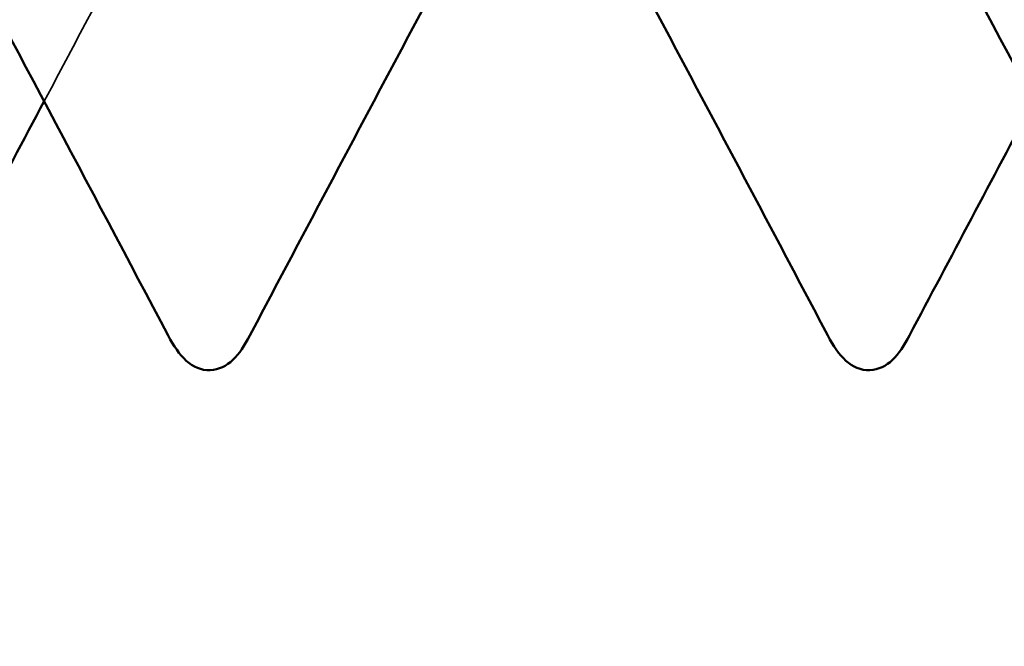
# Model space of a CAD drawing. Units: inches. Extents: x 0.7 to 41.8, y 0.8 to 26.8.
# Drawn here: x 11.4 to 11.5, y 14.7 to 14.8 of the extents above; entities that cross this region are included whole.
import ezdxf

# ---------------------------------------------------------------- set-up
doc = ezdxf.new("R2010")
doc.units = ezdxf.units.IN
doc.header["$LTSCALE"] = 2.5
doc.header["$MEASUREMENT"] = 0
doc.linetypes.add('DASHED', pattern=[0.2067, 0.1654, -0.0413])
for name, color, linetype, lineweight in [('Hidden (ANSI)', 7, 'DASHED', 35), ('Symbol (ANSI)', 7, 'Continuous', 25), ('Visible (ANSI)', 7, 'Continuous', 50)]:
    doc.layers.add(name, color=color, linetype=linetype, lineweight=lineweight)
doc.styles.add('Note Text (ANSI)', font='tahoma.ttf')
doc.dimstyles.new('Default (ANSI)$7', dxfattribs={"dimscale": 2.5, "dimtxt": 0.12, "dimasz": 0.098425, "dimexe": 0.125, "dimexo": 0.0625, "dimgap": 0.031496, "dimtad": 0, "dimtih": 1, "dimtoh": 1, "dimrnd": 1e-08, "dimzin": 4, "dimdsep": 46, "dimtxsty": 'Note Text (ANSI)', "dimcen": 0.09, "dimdle": 0.393701, "dimclrd": 256, "dimclre": 256, "dimclrt": 256, "dimadec": 0, "dimazin": 1, "dimtfac": 1, "dimtofl": 0, "dimtmove": 0, "dimatfit": 3, "dimfxl": 1, "dimtolj": 1, "dimtzin": 4, "dimlwd": -1, "dimlwe": -1, "dimarcsym": 0})

msp = doc.modelspace()

# ---------------------------------------------------------------- linework, layer by layer
at = {"layer": 'Hidden (ANSI)', "ltscale": 0.016856}
msp.add_open_spline([(11.43746, 14.81307), (11.433956, 14.806532), (11.430466, 14.799986), (11.426985, 14.793435)], degree=3, dxfattribs=at)
at = {"layer": 'Visible (ANSI)'}
for points in [[(11.438184, 14.772296), (11.430992, 14.785905), (11.423779, 14.799503), (11.41651, 14.81307)], [(11.527469, 14.772296), (11.520278, 14.785905), (11.513065, 14.799503), (11.505796, 14.81307)], [(11.465474, 14.809806), (11.458796, 14.797322), (11.452163, 14.784814), (11.445548, 14.772296)], [(11.497707, 14.772296), (11.491093, 14.784814), (11.48446, 14.797322), (11.477782, 14.809806)], [(11.426985, 14.793435), (11.423243, 14.786393), (11.419512, 14.779346), (11.415786, 14.772296)], [(11.516271, 14.793435), (11.512529, 14.786393), (11.508797, 14.779346), (11.505072, 14.772296)]]:
    msp.add_open_spline(points, degree=3, dxfattribs=at)
for points in [[(11.445548, 14.772296), (11.444627, 14.770553), (11.443575, 14.769252), (11.440306, 14.769111), (11.439147, 14.770472), (11.438184, 14.772296)], [(11.505072, 14.772296), (11.504151, 14.770553), (11.503099, 14.769252), (11.49983, 14.769111), (11.498671, 14.770472), (11.497707, 14.772296)]]:
    msp.add_open_spline(points, degree=3, knots=[0, 0, 0, 0, 0.0542593, 0.0542593, 0.1110328, 0.1110328, 0.1110328, 0.1110328], dxfattribs=at)

# ---------------------------------------------------------------- leaders
at = {"layer": 'Symbol (ANSI)', "annotation_type": 0, "has_hookline": 1, "hookline_direction": 0, "text_width": 2.487441}
msp.add_leader([(3.714157, 14.387767), (19.826605, 18.66025)], dimstyle='Default (ANSI)$7', override={"dimtad": 0}, dxfattribs=at)

doc.saveas('drawing.dxf')
